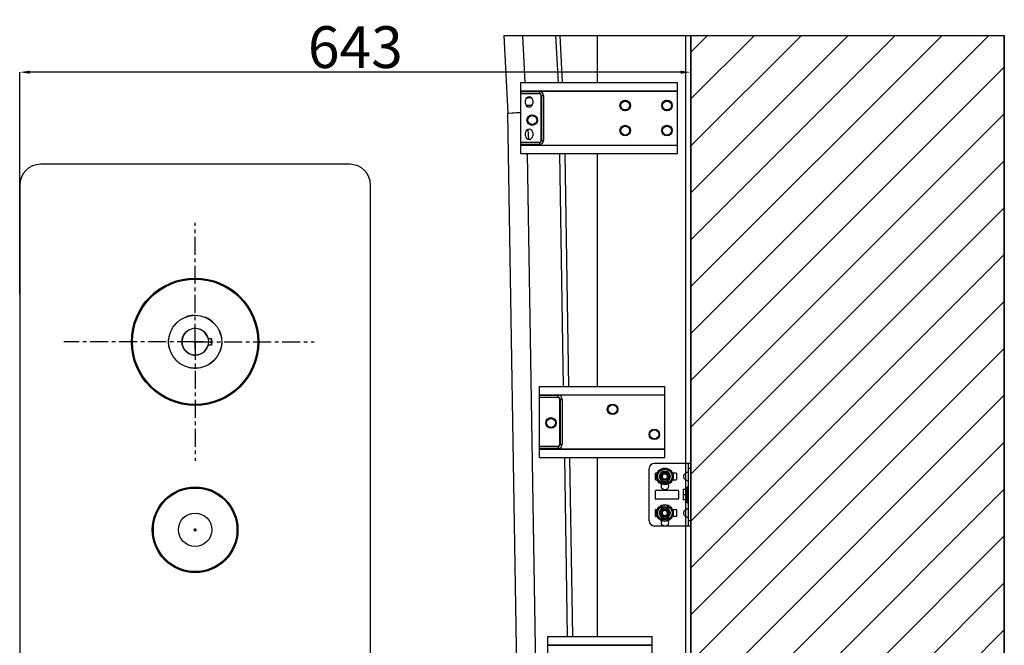
# Model space of a CAD drawing. Units: millimetres. Extents: x -343 to 246812, y -17236 to 97194.
# Drawn here: x 64010 to 68724, y -12899 to -9904 of the extents above; entities that cross this region are included whole.
import ezdxf

# ---------------------------------------------------------------- set-up
doc = ezdxf.new("R2010")
doc.units = ezdxf.units.MM
doc.header["$LTSCALE"] = 46.255
doc.header["$PDMODE"] = 3
doc.header["$PDSIZE"] = 0.3125
doc.linetypes.add('CENTER', pattern=[0.6, 0.375, -0.075, 0.075, -0.075])
doc.linetypes.add('DASHED', pattern=[0.2, 0.1, -0.1])
doc.layers.get('0').update_dxf_attribs({"linetype": 'CONTINUOUS'})
doc.layers.get('Defpoints').update_dxf_attribs({"linetype": 'CONTINUOUS'})
doc.layers.add('DEFAULT_1', color=7, linetype='CENTER')
doc.layers.add('NOTE', color=7, linetype='CONTINUOUS')
doc.styles.get("Standard").update_dxf_attribs({"font": 'txt', "width": 0.8})
doc.dimstyles.new('DIMSTYLE_2', dxfattribs={"dimtxt": 5, "dimasz": 5, "dimexe": 0.18, "dimexo": 0.0625, "dimgap": 0.09, "dimtad": 1, "dimlfac": 10, "dimdsep": 46, "dimtxsty": 'Standard', "dimblk": '_FILLED', "dimblk1": '_FILLED', "dimblk2": '_FILLED', "dimcen": 0.09, "dimadec": 0, "dimazin": 0, "dimtol": 1, "dimtp": 5, "dimtm": 5, "dimtfac": 1, "dimtofl": 0, "dimtmove": 0, "dimatfit": 3, "dimldrblk": '_FILLED', "dimfxl": 1, "dimtolj": 1, "dimarcsym": 0})

# ---------------------------------------------------------------- blocks, each defined once
blk = doc.blocks.new('_FILLED')
at = {"color": 0, "linetype": 'ByBlock'}
blk.add_solid([(0, 0), (-1, 0.15), (-1, -0.15)], dxfattribs=at)
blk = doc.blocks.new('*D367')
at = {"layer": 'Defpoints', "color": 0, "linetype": 'Continuous', "transparency": 16777216}
for p in [(64010.3, -10155.3), (67224.2, -11199.3), (64010.3, -11220.2)]:
    blk.add_point(p, dxfattribs=at)
at = {"layer": 'NOTE', "color": 0, "linetype": 'Continuous', "lineweight": -2, "transparency": 16777216}
for p, q in [((64010.3, -11219.7), (64010.3, -10155.1)), ((67174.2, -10155.3), (64060.3, -10155.3)), ((67224.2, -11198.8), (67224.2, -10155.1))]:
    blk.add_line(p, q, dxfattribs=at)
at = {"layer": 'NOTE', "color": 0, "linetype": 'Continuous', "lineweight": -2, "transparency": 16777216, "xscale": 50, "yscale": 50, "zscale": 50, "rotation": 180}
blk.add_blockref('_FILLED', (64010.3, -10155.3), dxfattribs=at)
at = {"layer": 'NOTE', "color": 0, "linetype": 'Continuous', "lineweight": -2, "transparency": 16777216, "xscale": 50, "yscale": 50, "zscale": 50}
blk.add_blockref('_FILLED', (67224.2, -10155.3), dxfattribs=at)
at = {"layer": 'NOTE', "color": 0, "linetype": 'Continuous', "transparency": 16777216, "insert": (65617.3, -10035.3), "char_height": 200, "attachment_point": 5}
blk.add_mtext('\\A1;643', dxfattribs=at)

msp = doc.modelspace()

# ---------------------------------------------------------------- hatches: boundary and pattern name
h = msp.add_hatch()
h.set_pattern_fill('ANSI31', color=256, scale=50)
h.set_pattern_definition([(45, (17511.55, -6563.89), (-112.2532, 112.2532), [])])
edge = h.paths.add_edge_path()
edge.add_line((67224.234, -16424.64), (67224.234, -9979.91))
edge.add_line((66508.01, -9979.91), (68724.234, -9979.91))
edge.add_line((68724.234, -16424.64), (68724.234, -9979.91))
edge.add_line((68724.234, -16424.64), (67313.245, -16424.64))

# ---------------------------------------------------------------- linework, layer by layer
at = {"color": 7, "linetype": 'Continuous'}
for p, q in [((66328.188, -9979.91), (66347.669, -10351.627)), ((66596.055, -9979.91), (66607.846, -10204.884)), ((66774.234, -9979.91), (66774.234, -10203.413)), ((66774.234, -9979.91), (66774.234, -10204.884)), ((67224.234, -9979.91), (67224.234, -16424.64)), ((67224.234, -9979.91), (67224.234, -16229.709)), ((68724.234, -9979.91), (68724.234, -16424.64)), ((66453.986, -10278.463), (66443.999, -10278.986)), ((66445.831, -10313.938), (66455.817, -10313.415)), ((66347.669, -10351.627), (66409.234, -10346.465)), ((66347.67, -10351.627), (66409.234, -10348.401)), ((66774.234, -10543.413), (66774.234, -10953.413)), ((66774.234, -10544.884), (66774.234, -11659.529)), ((65590.299, -10596.201), (64110.299, -10596.201)), ((64010.299, -10696.201), (64010.299, -13036.201)), ((65690.299, -13036.201), (65690.299, -10696.201)), ((64911.943, -11429.951), (64929.049, -11429.951)), ((64929.049, -11429.951), (64929.049, -11462.451)), ((64929.049, -11462.451), (64911.943, -11462.451)), ((66774.234, -11999.529), (66774.234, -12857.709)), ((66774.234, -11999.529), (66774.234, -12557.885)), ((67024.234, -12303.413), (67024.234, -12053.413)), ((67024.234, -12303.413), (67024.234, -12053.413)), ((67224.234, -12028.413), (67049.234, -12028.413)), ((67224.234, -12028.413), (67049.234, -12028.413)), ((67111.074, -12066.37), (67087.393, -12066.37)), ((67211.734, -12328.413), (67211.734, -12028.413)), ((67211.734, -12328.413), (67211.734, -12028.413)), ((67054.234, -12105.413), (67054.234, -12076.413)), ((67054.234, -12105.413), (67054.234, -12076.413)), ((67056.734, -12073.913), (67063.058, -12073.913)), ((67056.734, -12073.913), (67068.715, -12073.913)), ((67063.058, -12107.913), (67056.734, -12107.913)), ((67068.715, -12107.913), (67056.734, -12107.913)), ((67083.899, -12068.387), (67072.059, -12088.895)), ((67072.059, -12092.93), (67083.899, -12113.439)), ((67126.409, -12088.895), (67114.569, -12068.387)), ((67114.569, -12113.439), (67126.409, -12092.93)), ((67129.753, -12073.913), (67151.734, -12073.913)), ((67151.734, -12107.913), (67129.753, -12107.913)), ((67135.41, -12073.913), (67151.734, -12073.913)), ((67151.734, -12107.913), (67135.41, -12107.913)), ((67154.234, -12076.413), (67154.234, -12105.413)), ((67154.234, -12076.413), (67154.234, -12105.413)), ((67054.234, -12197.163), (67054.234, -12159.663)), ((67054.234, -12197.163), (67054.234, -12159.663)), ((67056.734, -12157.163), (67161.734, -12157.163)), ((67056.734, -12157.163), (67161.734, -12157.163)), ((67087.393, -12115.456), (67111.074, -12115.456)), ((67164.234, -12159.663), (67164.234, -12197.163)), ((67164.234, -12159.663), (67164.234, -12197.163)), ((67186.234, -12153.413), (67186.234, -12203.413)), ((67200.358, -12153.413), (67186.234, -12153.413)), ((67186.234, -12153.413), (67186.234, -12203.413)), ((67200.358, -12153.413), (67186.234, -12153.413)), ((67199.805, -12153.413), (67201.234, -12143.413)), ((67199.805, -12153.413), (67201.234, -12143.413)), ((67201.234, -12213.413), (67201.234, -12143.413)), ((67201.234, -12143.413), (67206.234, -12143.413)), ((67201.234, -12213.413), (67201.234, -12143.413)), ((67201.234, -12143.413), (67206.234, -12143.413)), ((67206.234, -12213.413), (67206.234, -12143.413)), ((67206.234, -12213.413), (67206.234, -12143.413)), ((67206.734, -12138.413), (67206.734, -12218.413)), ((67211.734, -12138.413), (67206.734, -12138.413)), ((67206.734, -12138.413), (67206.734, -12218.413)), ((67211.734, -12138.413), (67206.734, -12138.413)), ((67161.734, -12199.663), (67056.734, -12199.663)), ((67161.734, -12199.663), (67056.734, -12199.663)), ((67200.358, -12178.413), (67186.234, -12178.413)), ((67200.358, -12178.413), (67186.234, -12178.413)), ((67200.358, -12203.413), (67186.234, -12203.413)), ((67200.358, -12203.413), (67186.234, -12203.413)), ((67199.805, -12203.413), (67201.234, -12213.413)), ((67199.805, -12203.413), (67201.234, -12213.413)), ((67206.234, -12163.413), (67206.734, -12163.413)), ((67206.234, -12163.413), (67206.734, -12163.413)), ((67206.234, -12193.413), (67206.734, -12193.413)), ((67206.234, -12193.413), (67206.734, -12193.413)), ((67054.234, -12280.413), (67054.234, -12251.413)), ((67054.234, -12280.413), (67054.234, -12251.413)), ((67056.734, -12248.913), (67063.058, -12248.913)), ((67056.734, -12248.913), (67068.715, -12248.913)), ((67083.899, -12243.387), (67072.059, -12263.895)), ((67111.074, -12241.37), (67087.393, -12241.37)), ((67126.409, -12263.895), (67114.569, -12243.387)), ((67129.753, -12248.913), (67151.734, -12248.913)), ((67135.41, -12248.913), (67151.734, -12248.913)), ((67154.234, -12251.413), (67154.234, -12280.413)), ((67154.234, -12251.413), (67154.234, -12280.413)), ((67201.234, -12213.413), (67206.234, -12213.413)), ((67201.234, -12213.413), (67206.234, -12213.413)), ((67211.734, -12218.413), (67206.734, -12218.413)), ((67211.734, -12218.413), (67206.734, -12218.413)), ((67063.058, -12282.913), (67056.734, -12282.913)), ((67068.715, -12282.913), (67056.734, -12282.913)), ((67072.059, -12267.93), (67083.899, -12288.439)), ((67087.393, -12290.456), (67111.074, -12290.456)), ((67114.569, -12288.439), (67126.409, -12267.93)), ((67151.734, -12282.913), (67129.753, -12282.913)), ((67151.734, -12282.913), (67135.41, -12282.913)), ((67224.234, -12328.413), (67049.234, -12328.413)), ((67224.234, -12328.413), (67049.234, -12328.413))]:
    msp.add_line(p, q, dxfattribs=at)
for p, q in [((66328.188, -9979.91), (68724.234, -9979.91)), ((67224.234, -16424.64), (67224.234, -9979.91)), ((68724.234, -16424.64), (68724.234, -9979.91)), ((66393.173, -13206.201), (66347.669, -10351.627)), ((66484.105, -13206.201), (66441.682, -10544.884)), ((66614.349, -11659.529), (66596.581, -10544.884)), ((66639.439, -11659.529), (66621.67, -10544.884)), ((64888.144, -11446.201), (64812.454, -11446.201)), ((64850.299, -11484.046), (64850.299, -11408.356)), ((66633.449, -12857.709), (66619.769, -11999.529)), ((66658.538, -12857.709), (66644.858, -11999.529)), ((64842.73, -12346.201), (64857.868, -12346.201)), ((64850.299, -12353.77), (64850.299, -12338.632))]:
    msp.add_line(p, q)
at = {"color": 9, "linetype": 'Continuous'}
for p, q in [((66416.801, -9979.91), (66428.592, -10204.884)), ((66576.028, -9979.91), (66587.818, -10204.884)), ((67199.234, -12074.419), (67199.234, -9979.91)), ((66409.234, -10245.5), (67159.234, -10245.5)), ((66409.234, -10247.482), (66498.234, -10247.482)), ((66409.234, -10257.397), (66498.234, -10257.397)), ((66498.234, -10258.884), (66409.234, -10258.884)), ((66498.234, -10258.884), (66498.234, -10247.482)), ((66506.734, -10482.384), (66506.734, -10267.384)), ((66506.734, -10267.384), (66518.136, -10267.384)), ((66508.221, -10267.384), (66508.221, -10482.384)), ((66518.136, -10267.384), (66518.136, -10482.384)), ((66434.113, -10310.23), (66434.244, -10312.739)), ((66442.978, -10429.232), (66446.948, -10476.583)), ((66409.234, -10490.884), (66498.234, -10490.884)), ((66498.234, -10492.371), (66409.234, -10492.371)), ((66498.234, -10502.286), (66409.234, -10502.286)), ((66409.234, -10504.269), (67159.234, -10504.269)), ((66498.234, -10490.884), (66498.234, -10502.286)), ((66506.734, -10482.384), (66518.136, -10482.384)), ((67199.234, -15955.14), (67199.234, -11287.232)), ((66498.888, -11700.144), (67098.888, -11700.144)), ((66498.888, -11702.127), (66587.888, -11702.127)), ((66498.888, -11712.042), (66587.888, -11712.042)), ((66587.888, -11713.529), (66498.888, -11713.529)), ((66587.888, -11713.529), (66587.888, -11702.127)), ((66596.388, -11937.029), (66596.388, -11722.029)), ((66596.388, -11722.029), (66607.789, -11722.029)), ((66597.875, -11722.029), (66597.875, -11937.029)), ((66607.789, -11722.029), (66607.789, -11937.029)), ((66498.888, -11945.529), (66587.888, -11945.529)), ((66587.888, -11947.016), (66498.888, -11947.016)), ((66587.888, -11956.931), (66498.888, -11956.931)), ((66498.888, -11958.913), (67098.888, -11958.913)), ((66587.888, -11945.529), (66587.888, -11956.931)), ((66596.388, -11937.029), (66607.789, -11937.029)), ((67224.234, -12053.413), (67211.734, -12053.413)), ((67199.234, -12153.413), (67199.234, -12107.407)), ((67199.234, -12249.419), (67199.234, -12203.413)), ((67224.234, -12303.413), (67211.734, -12303.413)), ((66538.19, -12898.324), (67038.19, -12898.324))]:
    msp.add_line(p, q, dxfattribs=at)
at = {"color": 3, "linetype": 'Continuous'}
for p, q in [((66409.234, -10244.884), (66409.234, -10204.884)), ((66409.234, -10204.884), (67159.234, -10204.884)), ((67159.234, -10244.884), (67159.234, -10204.884)), ((66409.234, -10244.884), (67159.234, -10244.884)), ((66409.234, -10504.823), (66409.234, -10245.5)), ((67159.234, -10504.823), (67159.234, -10245.5)), ((66432.234, -10304.884), (66432.234, -10289.884)), ((66466.234, -10289.884), (66466.234, -10304.884)), ((66432.234, -10459.884), (66432.234, -10444.884)), ((66466.234, -10444.884), (66466.234, -10459.884)), ((66409.234, -10544.884), (66409.234, -10504.884)), ((66409.234, -10504.884), (67159.234, -10504.884)), ((67159.234, -10544.884), (67159.234, -10504.884)), ((66409.234, -10544.884), (67159.234, -10544.884)), ((66498.888, -11699.529), (66498.888, -11659.529)), ((66498.888, -11659.529), (67098.888, -11659.529)), ((67098.888, -11699.529), (67098.888, -11659.529)), ((66498.888, -11699.529), (67098.888, -11699.529)), ((66498.888, -11959.468), (66498.888, -11700.144)), ((67098.888, -11959.468), (67098.888, -11700.144)), ((66498.888, -11999.529), (66498.888, -11959.529)), ((66498.888, -11959.529), (67098.888, -11959.529)), ((67098.888, -11999.529), (67098.888, -11959.529)), ((66498.888, -11999.529), (67098.888, -11999.529)), ((66538.19, -13157.647), (66538.19, -12857.709)), ((66538.19, -12857.709), (67038.19, -12857.709)), ((67038.19, -13157.647), (67038.19, -12857.709)), ((66538.19, -12897.709), (67038.19, -12897.709))]:
    msp.add_line(p, q, dxfattribs=at)
at = {"linetype": 'CENTER', "ltscale": 5}
for q in [(64850.299, -10876.201), (65420.299, -11446.201), (64850.299, -12016.201)]:
    msp.add_line((64850.299, -11446.201), q, dxfattribs=at)
at = {"color": 7, "linetype": 'DASHED', "ltscale": 10}
for p, q in [((64842.73, -11446.201), (64857.868, -11446.201)), ((64850.299, -11453.77), (64850.299, -11438.632)), ((64928.799, -11462.454), (64928.799, -11429.949))]:
    msp.add_line(p, q, dxfattribs=at)
at = {"color": 7, "linetype": 'Continuous'}
for centre, radius in [((66909.234, -10314.884), 25.214), ((66909.234, -10314.884), 22.405), ((67109.234, -10314.884), 25.214), ((67109.234, -10314.884), 22.405), ((66464.234, -10384.884), 25.214), ((66464.234, -10384.884), 22.405), ((66909.234, -10434.884), 25.214), ((66909.234, -10434.884), 22.405), ((67109.234, -10434.884), 25.214), ((67109.234, -10434.884), 22.405), ((64850.299, -11446.201), 305), ((64850.299, -11446.201), 300), ((64850.299, -11446.201), 127), ((64850.429, -11445.811), 64.25), ((66848.888, -11769.529), 25.214), ((66848.888, -11769.529), 22.405), ((66553.888, -11834.529), 25.214), ((66553.888, -11834.529), 22.405), ((67048.888, -11889.529), 25.214), ((67048.888, -11889.529), 22.405), ((67099.234, -12090.913), 40), ((67099.234, -12090.913), 35), ((67099.234, -12090.913), 24.4), ((67099.234, -12090.913), 18), ((67099.234, -12090.913), 15), ((67099.234, -12090.913), 13.232), ((64850.299, -12346.201), 205), ((64850.299, -12346.201), 200), ((67099.234, -12137.384), 17), ((67099.234, -12265.913), 40), ((67099.234, -12265.913), 35), ((67099.234, -12265.913), 24.4), ((67099.234, -12265.913), 18), ((67099.234, -12265.913), 15), ((67099.234, -12265.913), 13.232), ((64850.299, -12346.201), 80), ((67099.234, -12312.384), 17)]:
    msp.add_circle(centre, radius, dxfattribs=at)
at = {"color": 9, "linetype": 'Continuous'}
for centre, radius in [((66909.234, -10314.884), 25.005), ((66909.234, -10314.884), 21.405), ((67109.234, -10314.884), 25.005), ((67109.234, -10314.884), 21.405), ((66464.234, -10384.884), 25.005), ((66464.234, -10384.884), 21.405), ((66909.234, -10434.884), 25.005), ((66909.234, -10434.884), 21.405), ((67109.234, -10434.884), 25.005), ((67109.234, -10434.884), 21.405), ((66848.888, -11769.529), 25.005), ((66848.888, -11769.529), 21.405), ((66553.888, -11834.529), 25.005), ((66553.888, -11834.529), 21.405), ((67048.888, -11889.529), 25.005), ((67048.888, -11889.529), 21.405)]:
    msp.add_circle(centre, radius, dxfattribs=at)
at = {"color": 7, "linetype": 'DASHED', "ltscale": 10}
msp.add_circle((64850.429, -11445.811), 127.5, dxfattribs=at)
at = {"color": 3, "linetype": 'Continuous'}
for centre, start, end in [((66449.234, -10289.884), 0, 180), ((66449.234, -10304.884), 180, 0), ((66449.234, -10444.884), 0, 180), ((66449.234, -10459.884), 180, 0)]:
    msp.add_arc(centre, 17, start, end, dxfattribs=at)
at = {"color": 9, "linetype": 'Continuous'}
for centre, radius, start, end in [((66498.234, -10267.384), 19.902, 360, 90), ((66498.234, -10267.384), 9.987, 360, 90), ((66498.234, -10267.384), 8.5, 0, 90), ((66498.234, -10482.384), 9.987, 270, 0), ((66498.234, -10482.384), 19.902, 270, 0), ((66498.234, -10482.384), 8.5, 270, 0), ((66587.888, -11722.029), 19.902, 360, 90), ((66587.888, -11722.029), 9.987, 360, 90), ((66587.888, -11722.029), 8.5, 0, 90), ((66587.888, -11937.029), 9.987, 270, 0), ((66587.888, -11937.029), 19.902, 270, 0), ((66587.888, -11937.029), 8.5, 270, 0)]:
    msp.add_arc(centre, radius, start, end, dxfattribs=at)
at = {"color": 7, "linetype": 'Continuous'}
for centre, radius, start, end in [((66444.915, -10296.462), 17.5, 225.043833, 273), ((66444.915, -10296.462), 17.5, 93, 129.954906), ((66454.902, -10295.939), 17.5, 58.331195, 93), ((66454.902, -10295.939), 17.5, 273, 308.64839), ((64110.299, -10696.201), 100, 90, 180), ((65590.299, -10696.201), 100, 0, 90), ((64850.299, -11446.201), 63.75, 14.767776, 345.232224), ((67049.234, -12053.413), 25, 90, 180), ((67049.234, -12053.413), 25, 90, 180), ((67099.234, -12090.913), 27.25, 115.754196, 124.245804), ((67099.234, -12090.913), 27.25, 55.754196, 64.245804), ((67056.734, -12076.413), 2.5, 90, 180), ((67056.734, -12076.413), 2.5, 90, 180), ((67056.734, -12105.413), 2.5, 180, 270), ((67056.734, -12105.413), 2.5, 180, 270), ((67099.234, -12090.913), 27.25, 175.754196, 184.245804), ((67099.234, -12090.913), 27.25, 235.754196, 244.245804), ((67099.234, -12090.913), 27.25, 295.754196, 304.245804), ((67099.234, -12090.913), 27.25, 355.754196, 4.245804), ((67151.734, -12076.413), 2.5, 0, 90), ((67151.734, -12076.413), 2.5, 0, 90), ((67151.734, -12105.413), 2.5, 270, 0), ((67151.734, -12105.413), 2.5, 270, 0), ((67056.734, -12159.663), 2.5, 90, 180), ((67056.734, -12159.663), 2.5, 90, 180), ((67161.734, -12159.663), 2.5, 0, 90), ((67161.734, -12159.663), 2.5, 0, 90), ((67056.734, -12197.163), 2.5, 180, 270), ((67056.734, -12197.163), 2.5, 180, 270), ((67161.734, -12197.163), 2.5, 270, 0), ((67161.734, -12197.163), 2.5, 270, 0), ((67056.734, -12251.413), 2.5, 90, 180), ((67056.734, -12251.413), 2.5, 90, 180), ((67099.234, -12265.913), 27.25, 115.754196, 124.245804), ((67099.234, -12265.913), 27.25, 55.754196, 64.245804), ((67151.734, -12251.413), 2.5, 0, 90), ((67151.734, -12251.413), 2.5, 0, 90), ((67056.734, -12280.413), 2.5, 180, 270), ((67056.734, -12280.413), 2.5, 180, 270), ((67099.234, -12265.913), 27.25, 175.754196, 184.245804), ((67099.234, -12265.913), 27.25, 235.754196, 244.245804), ((67099.234, -12265.913), 27.25, 295.754196, 304.245804), ((67099.234, -12265.913), 27.25, 355.754196, 4.245804), ((67151.734, -12280.413), 2.5, 270, 0), ((67151.734, -12280.413), 2.5, 270, 0), ((67049.234, -12303.413), 25, 180, 270), ((67049.234, -12303.413), 25, 180, 270)]:
    msp.add_arc(centre, radius, start, end, dxfattribs=at)
at = {"color": 2, "linetype": 'Continuous'}
for centre in [(67099.234, -12090.913), (67099.234, -12265.913)]:
    msp.add_arc(centre, 12.5, 345, 285, dxfattribs=at)
at = {"color": 7, "linetype": 'Continuous'}
for points, start_tangent, end_tangent in [([(67199.234, -12107.407), (67195.021, -12104.028), (67192.024, -12100.401), (67190.101, -12096.632), (67189.172, -12092.835), (67189.173, -12088.989), (67190.102, -12085.193), (67192.025, -12081.423), (67195.022, -12077.797), (67199.234, -12074.419)], (-0.67451204, 0.4425153), (0.67451204, 0.4425153)), ([(67199.234, -12107.407), (67195.021, -12104.028), (67192.024, -12100.401), (67190.101, -12096.632), (67189.172, -12092.835), (67189.173, -12088.989), (67190.102, -12085.193), (67192.025, -12081.423), (67195.022, -12077.797), (67199.234, -12074.419)], (-0.83612366, 0.548541), (0.83612366, 0.548541)), ([(67211.734, -12074.419), (67211.515, -12073.151), (67210.834, -12072.304), (67209.677, -12071.817), (67208.073, -12071.659), (67206.103, -12071.817), (67203.89, -12072.304), (67201.562, -12073.151), (67199.234, -12074.419)], (0, 0.29221868), (-0.24433095, -0.16029393)), ([(67211.734, -12074.419), (67211.515, -12073.151), (67210.834, -12072.304), (67209.677, -12071.817), (67208.073, -12071.659), (67206.103, -12071.817), (67203.89, -12072.304), (67201.562, -12073.151), (67199.234, -12074.419)], (0, 1), (-0.83612366, -0.548541)), ([(67199.234, -12107.407), (67201.562, -12108.675), (67203.89, -12109.522), (67206.103, -12110.008), (67208.073, -12110.167), (67209.677, -12110.008), (67210.834, -12109.522), (67211.515, -12108.675), (67211.734, -12107.407)], (0.24433095, -0.16029392), (0, 0.29221868)), ([(67199.234, -12107.407), (67201.562, -12108.675), (67203.89, -12109.522), (67206.103, -12110.008), (67208.073, -12110.167), (67209.677, -12110.008), (67210.834, -12109.522), (67211.515, -12108.675), (67211.734, -12107.407)], (0.83612366, -0.548541), (0, 1)), ([(67200.358, -12178.413), (67200.325, -12178.011), (67200.293, -12177.611), (67200.262, -12177.213), (67200.233, -12176.817), (67200.204, -12176.423), (67200.176, -12176.03), (67200.149, -12175.639), (67200.123, -12175.249), (67200.098, -12174.859), (67200.074, -12174.47), (67200.051, -12174.082), (67200.029, -12173.694), (67200.008, -12173.307), (67199.988, -12172.92), (67199.968, -12172.533), (67199.95, -12172.145), (67199.933, -12171.758), (67199.917, -12171.37), (67199.902, -12170.983), (67199.888, -12170.595), (67199.875, -12170.206), (67199.863, -12169.818), (67199.852, -12169.428), (67199.842, -12169.039), (67199.834, -12168.649), (67199.826, -12168.259), (67199.82, -12167.868), (67199.815, -12167.478), (67199.811, -12167.087), (67199.808, -12166.696), (67199.806, -12166.304), (67199.805, -12165.913), (67199.806, -12165.522), (67199.808, -12165.13), (67199.811, -12164.739), (67199.815, -12164.348), (67199.82, -12163.957), (67199.826, -12163.567), (67199.834, -12163.177), (67199.842, -12162.787), (67199.852, -12162.397), (67199.863, -12162.008), (67199.875, -12161.62), (67199.888, -12161.231), (67199.902, -12160.843), (67199.917, -12160.455), (67199.933, -12160.068), (67199.95, -12159.68), (67199.968, -12159.293), (67199.988, -12158.906), (67200.008, -12158.519), (67200.029, -12158.131), (67200.051, -12157.744), (67200.074, -12157.355), (67200.098, -12156.967), (67200.123, -12156.577), (67200.149, -12156.187), (67200.176, -12155.795), (67200.204, -12155.403), (67200.233, -12155.008), (67200.262, -12154.613), (67200.293, -12154.215), (67200.325, -12153.815), (67200.358, -12153.413)], (-0.04115174, 0.49893833), (0.04115174, 0.49893833)), ([(67200.358, -12178.413), (67200.325, -12178.011), (67200.293, -12177.611), (67200.262, -12177.213), (67200.233, -12176.817), (67200.204, -12176.423), (67200.176, -12176.03), (67200.149, -12175.639), (67200.123, -12175.249), (67200.098, -12174.859), (67200.074, -12174.47), (67200.051, -12174.082), (67200.029, -12173.694), (67200.008, -12173.307), (67199.988, -12172.92), (67199.968, -12172.533), (67199.95, -12172.145), (67199.933, -12171.758), (67199.917, -12171.37), (67199.902, -12170.983), (67199.888, -12170.595), (67199.875, -12170.206), (67199.863, -12169.818), (67199.852, -12169.428), (67199.842, -12169.039), (67199.834, -12168.649), (67199.826, -12168.259), (67199.82, -12167.868), (67199.815, -12167.478), (67199.811, -12167.087), (67199.808, -12166.696), (67199.806, -12166.304), (67199.805, -12165.913), (67199.806, -12165.522), (67199.808, -12165.13), (67199.811, -12164.739), (67199.815, -12164.348), (67199.82, -12163.957), (67199.826, -12163.567), (67199.834, -12163.177), (67199.842, -12162.787), (67199.852, -12162.397), (67199.863, -12162.008), (67199.875, -12161.62), (67199.888, -12161.231), (67199.902, -12160.843), (67199.917, -12160.455), (67199.933, -12160.068), (67199.95, -12159.68), (67199.968, -12159.293), (67199.988, -12158.906), (67200.008, -12158.519), (67200.029, -12158.131), (67200.051, -12157.744), (67200.074, -12157.355), (67200.098, -12156.967), (67200.123, -12156.577), (67200.149, -12156.187), (67200.176, -12155.795), (67200.204, -12155.403), (67200.233, -12155.008), (67200.262, -12154.613), (67200.293, -12154.215), (67200.325, -12153.815), (67200.358, -12153.413)], (-0.08219949, 0.9966159), (0.08219949, 0.9966159)), ([(67206.73, -12159.236), (67206.233, -12159.298)], (-0.00997601, -0.00108798), (-0.00993472, -0.00141861)), ([(67206.73, -12159.236), (67206.233, -12159.298)], (-0.99410556, -0.10841651), (-0.98995833, -0.1413595)), ([(67200.358, -12203.413), (67200.325, -12203.011), (67200.293, -12202.611), (67200.262, -12202.213), (67200.233, -12201.817), (67200.204, -12201.423), (67200.176, -12201.03), (67200.149, -12200.639), (67200.123, -12200.249), (67200.098, -12199.859), (67200.074, -12199.47), (67200.051, -12199.082), (67200.029, -12198.694), (67200.008, -12198.307), (67199.988, -12197.92), (67199.968, -12197.533), (67199.95, -12197.145), (67199.933, -12196.758), (67199.917, -12196.37), (67199.902, -12195.983), (67199.888, -12195.595), (67199.875, -12195.206), (67199.863, -12194.817), (67199.852, -12194.428), (67199.842, -12194.039), (67199.834, -12193.649), (67199.826, -12193.259), (67199.82, -12192.868), (67199.815, -12192.478), (67199.811, -12192.087), (67199.808, -12191.695), (67199.806, -12191.304), (67199.805, -12190.913), (67199.806, -12190.522), (67199.808, -12190.13), (67199.811, -12189.739), (67199.815, -12189.348), (67199.82, -12188.957), (67199.826, -12188.567), (67199.834, -12188.177), (67199.842, -12187.787), (67199.852, -12187.397), (67199.863, -12187.008), (67199.875, -12186.62), (67199.888, -12186.231), (67199.902, -12185.843), (67199.917, -12185.455), (67199.933, -12185.068), (67199.95, -12184.68), (67199.968, -12184.293), (67199.988, -12183.906), (67200.008, -12183.519), (67200.029, -12183.131), (67200.051, -12182.744), (67200.074, -12182.355), (67200.098, -12181.967), (67200.123, -12181.577), (67200.149, -12181.187), (67200.176, -12180.795), (67200.204, -12180.403), (67200.233, -12180.008), (67200.262, -12179.613), (67200.293, -12179.215), (67200.325, -12178.815), (67200.358, -12178.413)], (-0.04115174, 0.49893833), (0.04115174, 0.49893833)), ([(67200.358, -12203.413), (67200.325, -12203.011), (67200.293, -12202.611), (67200.262, -12202.213), (67200.233, -12201.817), (67200.204, -12201.423), (67200.176, -12201.03), (67200.149, -12200.639), (67200.123, -12200.249), (67200.098, -12199.859), (67200.074, -12199.47), (67200.051, -12199.082), (67200.029, -12198.694), (67200.008, -12198.307), (67199.988, -12197.92), (67199.968, -12197.533), (67199.95, -12197.145), (67199.933, -12196.758), (67199.917, -12196.37), (67199.902, -12195.983), (67199.888, -12195.595), (67199.875, -12195.206), (67199.863, -12194.817), (67199.852, -12194.428), (67199.842, -12194.039), (67199.834, -12193.649), (67199.826, -12193.259), (67199.82, -12192.868), (67199.815, -12192.478), (67199.811, -12192.087), (67199.808, -12191.695), (67199.806, -12191.304), (67199.805, -12190.913), (67199.806, -12190.522), (67199.808, -12190.13), (67199.811, -12189.739), (67199.815, -12189.348), (67199.82, -12188.957), (67199.826, -12188.567), (67199.834, -12188.177), (67199.842, -12187.787), (67199.852, -12187.397), (67199.863, -12187.008), (67199.875, -12186.62), (67199.888, -12186.231), (67199.902, -12185.843), (67199.917, -12185.455), (67199.933, -12185.068), (67199.95, -12184.68), (67199.968, -12184.293), (67199.988, -12183.906), (67200.008, -12183.519), (67200.029, -12183.131), (67200.051, -12182.744), (67200.074, -12182.355), (67200.098, -12181.967), (67200.123, -12181.577), (67200.149, -12181.187), (67200.176, -12180.795), (67200.204, -12180.403), (67200.233, -12180.008), (67200.262, -12179.613), (67200.293, -12179.215), (67200.325, -12178.815), (67200.358, -12178.413)], (-0.08219949, 0.9966159), (0.08219949, 0.9966159)), ([(67206.233, -12197.527), (67206.73, -12197.59)], (0.00993472, -0.00141861), (0.00997602, -0.00108798)), ([(67206.233, -12197.527), (67206.73, -12197.59)], (0.98995831, -0.14135961), (0.99410556, -0.1084165)), ([(67199.234, -12282.407), (67195.021, -12279.028), (67192.024, -12275.401), (67190.101, -12271.632), (67189.172, -12267.835), (67189.173, -12263.989), (67190.102, -12260.193), (67192.025, -12256.423), (67195.022, -12252.797), (67199.234, -12249.419)], (-0.67451204, 0.4425153), (0.67451204, 0.4425153)), ([(67199.234, -12282.407), (67195.021, -12279.028), (67192.024, -12275.401), (67190.101, -12271.632), (67189.172, -12267.835), (67189.173, -12263.989), (67190.102, -12260.193), (67192.025, -12256.423), (67195.022, -12252.797), (67199.234, -12249.419)], (-0.83612366, 0.548541), (0.83612366, 0.548541)), ([(67211.734, -12249.419), (67211.515, -12248.151), (67210.834, -12247.304), (67209.677, -12246.817), (67208.073, -12246.659), (67206.103, -12246.817), (67203.89, -12247.304), (67201.562, -12248.151), (67199.234, -12249.419)], (0, 0.29221868), (-0.24433095, -0.16029393)), ([(67211.734, -12249.419), (67211.515, -12248.151), (67210.834, -12247.304), (67209.677, -12246.817), (67208.073, -12246.659), (67206.103, -12246.817), (67203.89, -12247.304), (67201.562, -12248.151), (67199.234, -12249.419)], (0, 1), (-0.83612366, -0.548541)), ([(67199.234, -12282.407), (67201.562, -12283.675), (67203.89, -12284.522), (67206.103, -12285.008), (67208.073, -12285.167), (67209.677, -12285.008), (67210.834, -12284.522), (67211.515, -12283.675), (67211.734, -12282.407)], (0.24433095, -0.16029392), (0, 0.29221868)), ([(67199.234, -12282.407), (67201.562, -12283.675), (67203.89, -12284.522), (67206.103, -12285.008), (67208.073, -12285.167), (67209.677, -12285.008), (67210.834, -12284.522), (67211.515, -12283.675), (67211.734, -12282.407)], (0.83612366, -0.548541), (0, 1))]:
    msp.add_spline(points, degree=3, dxfattribs=dict(at, start_tangent=start_tangent, end_tangent=end_tangent))
at = {"layer": 'DEFAULT_1', "color": 7, "linetype": 'CENTER', "ltscale": 5}
msp.add_line((64850.299, -11446.201), (64220.997, -11446.201), dxfattribs=at)

# ---------------------------------------------------------------- dimensions: what is measured, and where the dimension line sits
at = {"layer": 'NOTE', "color": 82, "linetype": 'Continuous'}
dim = msp.add_linear_dim(base=(64010.299, -10155.263), p1=(67224.234, -11199.345), p2=(64010.299, -11220.21), dimstyle='DIMSTYLE_2', override={"dimtxt": 200, "dimasz": 50, "dimexo": 0.5, "dimgap": 20, "dimdec": 0, "dimlfac": 0.2, "dimtol": 0}, dxfattribs=at)
dim.commit()
dim.dimension.update_dxf_attribs({"geometry": '*D367', "text_midpoint": (65617.266, -10155.263), "dimtype": 160})

doc.saveas('drawing.dxf')
